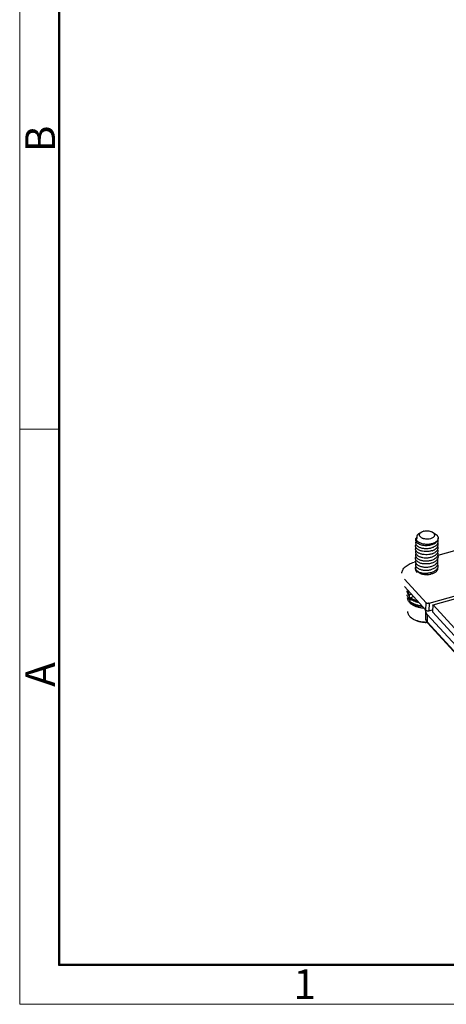
# Model space of a CAD drawing. Units: millimetres. Extents: x 253 to 698, y 142 to 457.
# Drawn here: x 253 to 310, y 142 to 273 of the extents above; entities that cross this region are included whole.
import ezdxf

# ---------------------------------------------------------------- set-up
doc = ezdxf.new("R2010")
doc.units = ezdxf.units.MM
doc.header["$MEASUREMENT"] = 0
doc.layers.add('DIM', color=3, linetype='Continuous', lineweight=15)
doc.layers.add('图框', color=7, linetype='Continuous', lineweight=20)
for name, color, linetype in [('HE-F_3_1_SOLIDLINE', 7, 'Continuous'), ('HK-32_55-FC-02_89_1_SOLIDLINE', 7, 'Continuous'), ('M3-10-PAT___2_1_SOLIDLINE', 7, 'Continuous'), ('M3-10___2_1_SOLIDLINE', 7, 'Continuous')]:
    doc.layers.add(name, color=color, linetype=linetype)
doc.styles.add('Romans字体', font='romans.shx', dxfattribs={"width": 0.75})

# ---------------------------------------------------------------- blocks, each defined once
blk = doc.blocks.new('A4图框-NEW')
at = {"layer": '图框', "color": 1, "lineweight": 18}
for p, q in [((833.413, 690.535), (833.413, 480.535)), ((833.413, 480.535), (1130.412, 480.535))]:
    blk.add_line(p, q, dxfattribs=at)
at = {"layer": '图框', "lineweight": 50}
for p, q in [((836.913, 484.018), (836.913, 675.021)), ((836.855, 484.035), (1126.929, 484.035))]:
    blk.add_line(p, q, dxfattribs=at)
at = {"layer": '图框', "color": 6}
blk.add_line((836.913, 531.714), (833.413, 531.714), dxfattribs=at)
at = {"layer": '图框', "color": 6, "char_height": 2.652, "width": 2.55791, "attachment_point": 1, "rotation": 90, "style": 'Romans字体'}
for s, insert in [('B', (833.904, 556.375)), ('A', (833.904, 508.79))]:
    blk.add_mtext(s, dxfattribs=dict(at, insert=insert))
at = {"layer": '图框', "color": 6, "insert": (857.76, 483.652), "char_height": 2.652, "width": 2.55791, "attachment_point": 1, "style": 'Romans字体'}
blk.add_mtext('1', dxfattribs=at)

msp = doc.modelspace()

# ---------------------------------------------------------------- linework, layer by layer
at = {"layer": 'HE-F_3_1_SOLIDLINE', "color": 7, "linetype": 'Continuous'}
for p, q in [((310.6, 202.18), (308.38, 201.55)), ((305.42, 200.71), (305.23, 200.66)), ((303.93, 197.4), (306.81, 194.26)), ((303.94, 198.4), (306.82, 195.25)), ((307.22, 195.18), (311.22, 196.31)), ((306.81, 194.26), (306.82, 195.25)), ((307.22, 195.18), (307.21, 194.18)), ((307.21, 194.18), (307.69, 194.32))]:
    msp.add_line(p, q, dxfattribs=at)
for points, knots in [([(303.61, 199.18), (303.61, 199.26), (303.63, 199.41), (303.72, 199.64), (303.86, 199.86), (304.05, 200.06), (304.29, 200.24), (304.68, 200.47), (305, 200.59), (305.23, 200.66)], [0, 0, 0, 0, 0.098328, 0.200449, 0.30951, 0.42765, 0.55596, 0.694618, 1, 1, 1, 1]), ([(307.22, 195.18), (307.18, 195.17), (307.11, 195.16), (306.99, 195.16), (306.89, 195.19), (306.84, 195.23), (306.82, 195.25)], [0, 0, 0, 0, 0.266441, 0.539233, 0.790605, 1, 1, 1, 1]), ([(306.81, 194.26), (306.81, 194.26), (306.83, 194.24), (306.85, 194.23), (306.86, 194.22)], [0, 0, 0, 0, 0.232615, 1, 1, 1, 1]), ([(306.86, 194.22), (306.89, 194.2), (306.94, 194.18), (307.06, 194.16), (307.15, 194.17), (307.21, 194.18)], [0, 0, 0, 0, 0.230788, 0.485551, 1, 1, 1, 1])]:
    msp.add_open_spline(points, degree=3, knots=knots, dxfattribs=at)
at = {"layer": 'HK-32_55-FC-02_89_1_SOLIDLINE', "color": 7, "linetype": 'Continuous'}
for p, q in [((307.71, 194.91), (307.69, 194.1)), ((307.75, 193.97), (307.76, 194.96)), ((307.76, 194.96), (310.81, 195.83)), ((313.81, 188.35), (307.76, 194.96)), ((306.77, 194.21), (306.76, 193.22)), ((306.99, 193.69), (306.98, 192.7)), ((312.95, 187.17), (306.99, 193.69)), ((313.64, 187.52), (307.75, 193.97)), ((306.98, 192.7), (312.94, 186.18)), ((307.03, 192.57), (312.99, 186.05))]:
    msp.add_line(p, q, dxfattribs=at)
for radius, start, end in [(0.635, 172.647, 174.3957), (0.63, 174.3963, 179.4462)]:
    msp.add_arc((307.4, 194.21), radius, start, end, dxfattribs=at)
msp.add_ellipse((308.19, 194.1), major_axis=(0.5, -0.005), ratio=0.561034, start_param=3.133367, end_param=3.622944, dxfattribs=at)
for points, knots in [([(307.71, 194.91), (307.71, 194.91), (307.71, 194.92), (307.73, 194.94), (307.75, 194.96), (307.76, 194.97)], [0, 0, 0, 0, 0.149245, 0.362444, 1, 1, 1, 1]), ([(306.99, 193.69), (306.92, 193.77), (306.84, 193.89), (306.78, 194.08), (306.77, 194.17), (306.77, 194.21)], [0, 0, 0, 0, 0.524756, 0.766007, 1, 1, 1, 1]), ([(306.76, 193.22), (306.76, 193.12), (306.79, 192.93), (306.89, 192.75), (306.94, 192.67)], [0, 0, 0, 0, 0.494909, 1, 1, 1, 1]), ([(306.76, 193.22), (306.76, 193.18), (306.77, 193.08), (306.83, 192.9), (306.91, 192.77), (306.98, 192.7)], [0, 0, 0, 0, 0.233993, 0.475248, 1, 1, 1, 1]), ([(306.94, 192.67), (306.95, 192.66), (306.98, 192.63), (307.01, 192.6), (307.03, 192.57)], [0, 0, 0, 0, 0.247816, 1, 1, 1, 1]), ([(306.98, 192.7), (306.98, 192.68), (306.99, 192.63), (307.01, 192.59), (307.03, 192.57)], [0, 0, 0, 0, 0.515981, 1, 1, 1, 1])]:
    msp.add_open_spline(points, degree=3, knots=knots, dxfattribs=at)
at = {"layer": 'M3-10-PAT___2_1_SOLIDLINE', "color": 7, "linetype": 'Continuous'}
for p, q in [((304.46, 195.88), (304.58, 195.73)), ((304.57, 196.19), (304.57, 195.78)), ((304.88, 196.36), (304.66, 196.3)), ((304.79, 195.93), (305.16, 196.06)), ((304.66, 195.72), (304.7, 195.73)), ((304.7, 195.4), (304.7, 195.81))]:
    msp.add_line(p, q, dxfattribs=at)
msp.add_lwpolyline([(304.72, 195.35), (304.93, 195.2), (305.19, 195.06), (305.48, 194.94), (305.79, 194.85), (306.13, 194.78), (306.36, 194.75)], dxfattribs=at)
for points, knots in [([(304.28, 196.85), (304.28, 196.82), (304.28, 196.76), (304.3, 196.65), (304.35, 196.51), (304.44, 196.34), (304.52, 196.24), (304.57, 196.19)], [0, 0, 0, 0, 0.115936, 0.232848, 0.472918, 0.727066, 1, 1, 1, 1]), ([(304.57, 195.78), (304.53, 195.82), (304.46, 195.9), (304.38, 196.03), (304.32, 196.17), (304.29, 196.26), (304.29, 196.31)], [0, 0, 0, 0, 0.270316, 0.525173, 0.767153, 1, 1, 1, 1]), ([(304.38, 196.91), (304.38, 196.85), (304.4, 196.75), (304.45, 196.59), (304.54, 196.44), (304.62, 196.34), (304.66, 196.3)], [0, 0, 0, 0, 0.232421, 0.472925, 0.727382, 1, 1, 1, 1]), ([(304.66, 196.3), (304.65, 196.3), (304.63, 196.29), (304.61, 196.27), (304.59, 196.25), (304.58, 196.23), (304.57, 196.2), (304.57, 196.19)], [0, 0, 0, 0, 0.252782, 0.384147, 0.515667, 0.7693, 1, 1, 1, 1]), ([(304.7, 195.81), (304.7, 195.82), (304.71, 195.85), (304.73, 195.88), (304.75, 195.91), (304.78, 195.92), (304.79, 195.93)], [0, 0, 0, 0, 0.233325, 0.490222, 0.752539, 1, 1, 1, 1]), ([(304.79, 195.93), (304.85, 195.88), (304.98, 195.78), (305.19, 195.66), (305.43, 195.56), (305.6, 195.5), (305.69, 195.47)], [0, 0, 0, 0, 0.225805, 0.468503, 0.727117, 1, 1, 1, 1]), ([(304.57, 195.78), (304.57, 195.77), (304.57, 195.75), (304.58, 195.74), (304.58, 195.73)], [0, 0, 0, 0, 0.516489, 1, 1, 1, 1]), ([(304.58, 195.73), (304.59, 195.73), (304.6, 195.72), (304.61, 195.72), (304.63, 195.72), (304.65, 195.72), (304.66, 195.72)], [0, 0, 0, 0, 0.228246, 0.467258, 0.723891, 1, 1, 1, 1]), ([(304.7, 195.81), (304.78, 195.75), (304.94, 195.64), (305.22, 195.49), (305.53, 195.37), (305.75, 195.31), (305.86, 195.28)], [0, 0, 0, 0, 0.222641, 0.464776, 0.724797, 1, 1, 1, 1]), ([(304.72, 195.35), (304.72, 195.36), (304.71, 195.36), (304.7, 195.38), (304.7, 195.39), (304.7, 195.4)], [0, 0, 0, 0, 0.234715, 0.476351, 1, 1, 1, 1]), ([(306.31, 194.79), (306.15, 194.81), (305.92, 194.85), (305.61, 194.93), (305.4, 195.01), (305.2, 195.09), (305.02, 195.18), (304.85, 195.28), (304.75, 195.36), (304.7, 195.4)], [0, 0, 0, 0, 0.277519, 0.411051, 0.540059, 0.663901, 0.782052, 0.894167, 1, 1, 1, 1])]:
    msp.add_open_spline(points, degree=3, knots=knots, dxfattribs=at)
at = {"layer": 'M3-10___2_1_SOLIDLINE', "color": 7, "linetype": 'Continuous'}
for p, q in [((305.64, 203.82), (305.49, 203.67)), ((306.22, 204.68), (305.92, 204.5)), ((307.69, 204.67), (308.04, 204.45)), ((305.49, 203.45), (305.49, 203.67)), ((305.41, 199.74), (305.41, 199.93)), ((305.57, 199.52), (305.57, 199.35)), ((305.57, 199.35), (305.74, 199.4)), ((305.75, 199.39), (305.75, 199.35)), ((305.78, 199.38), (305.75, 199.35)), ((307.04, 198.98), (307.02, 199.18)), ((305.12, 193.07), (305.01, 193.14))]:
    msp.add_line(p, q, dxfattribs=at)
for centre, radius, start, end in [((306.89, 203.38), 1.47, 101.5703, 105.794), ((307.97, 203.87), 0.474, 354.3867, 359.4809), ((305.95, 203.2), 0.514, 150.9724, 151.6136), ((306.23, 195.1), 2.32, 238.164, 241.1017), ((306.3, 195.22), 2.45, 241.0693, 241.2969)]:
    msp.add_arc(centre, radius, start, end, dxfattribs=at)
for points, knots in [([(305.49, 203.45), (305.47, 203.49), (305.45, 203.56), (305.44, 203.65), (305.45, 203.72), (305.46, 203.79), (305.5, 203.88), (305.55, 203.94), (305.58, 203.98)], [0, 0, 0, 0, 0.246223, 0.364838, 0.483201, 0.603906, 0.729244, 1, 1, 1, 1]), ([(305.92, 204.5), (305.88, 204.48), (305.81, 204.43), (305.73, 204.36), (305.66, 204.27), (305.61, 204.18), (305.58, 204.09), (305.58, 204), (305.6, 203.9), (305.62, 203.84), (305.64, 203.82)], [0, 0, 0, 0, 0.153274, 0.294397, 0.424233, 0.544704, 0.65862, 0.769554, 0.881964, 1, 1, 1, 1]), ([(306.24, 203.9), (306.2, 203.92), (306.12, 203.97), (306.03, 204.07), (305.97, 204.16), (305.95, 204.23), (305.95, 204.29), (305.95, 204.34), (305.97, 204.42), (306.01, 204.51), (306.1, 204.6), (306.17, 204.65), (306.22, 204.68)], [0, 0, 0, 0, 0.147525, 0.279108, 0.396728, 0.451962, 0.505885, 0.559537, 0.613986, 0.728769, 0.85653, 1, 1, 1, 1]), ([(306.22, 204.68), (306.26, 204.7), (306.35, 204.75), (306.44, 204.78), (306.49, 204.79)], [0, 0, 0, 0, 0.480986, 1, 1, 1, 1]), ([(307.41, 203.79), (307.31, 203.76), (307.11, 203.73), (306.8, 203.73), (306.55, 203.77), (306.36, 203.84), (306.28, 203.88), (306.24, 203.9)], [0, 0, 0, 0, 0.253122, 0.515491, 0.769607, 0.888622, 1, 1, 1, 1]), ([(306.6, 204.82), (306.69, 204.84), (306.89, 204.86), (307.18, 204.85), (307.41, 204.79), (307.58, 204.73), (307.65, 204.69), (307.69, 204.67)], [0, 0, 0, 0, 0.25963, 0.522874, 0.774036, 0.890866, 1, 1, 1, 1]), ([(307.69, 204.67), (307.74, 204.64), (307.8, 204.59), (307.87, 204.51), (307.91, 204.44), (307.94, 204.38), (307.95, 204.32), (307.95, 204.25), (307.94, 204.19), (307.91, 204.12), (307.87, 204.06), (307.82, 204), (307.73, 203.93), (307.59, 203.85), (307.47, 203.81), (307.41, 203.79)], [0, 0, 0, 0, 0.134547, 0.19527, 0.252057, 0.305686, 0.357256, 0.408113, 0.459694, 0.513343, 0.570157, 0.630914, 0.696065, 0.839726, 1, 1, 1, 1]), ([(307.63, 203.02), (307.69, 203.04), (307.81, 203.09), (308.01, 203.19), (308.19, 203.32), (308.32, 203.47), (308.39, 203.59), (308.44, 203.71), (308.45, 203.79), (308.45, 203.83)], [0, 0, 0, 0, 0.153479, 0.299233, 0.563624, 0.682586, 0.793489, 0.898319, 1, 1, 1, 1]), ([(308.44, 203.82), (308.44, 203.79), (308.42, 203.71), (308.37, 203.6), (308.3, 203.5), (308.2, 203.41), (308.09, 203.32), (307.95, 203.24), (307.8, 203.18), (307.69, 203.14), (307.63, 203.13)], [0, 0, 0, 0, 0.098156, 0.20094, 0.310933, 0.429819, 0.558405, 0.696726, 0.844297, 1, 1, 1, 1]), ([(308.29, 204.25), (308.27, 204.27), (308.2, 204.34), (308.11, 204.4), (308.04, 204.45)], [0, 0, 0, 0, 0.235946, 1, 1, 1, 1]), ([(308.29, 204.25), (308.31, 204.22), (308.36, 204.16), (308.41, 204.06), (308.44, 203.96), (308.45, 203.9), (308.45, 203.86)], [0, 0, 0, 0, 0.270869, 0.524721, 0.76575, 1, 1, 1, 1]), ([(307.62, 202.19), (307.49, 202.15), (307.28, 202.1), (307, 202.07), (306.71, 202.07), (306.43, 202.1), (306.17, 202.16), (305.99, 202.22), (305.83, 202.3), (305.69, 202.38), (305.58, 202.48), (305.5, 202.58), (305.45, 202.7), (305.43, 202.81), (305.44, 202.93), (305.47, 203), (305.49, 203.04)], [0, 0, 0, 0, 0.153573, 0.232747, 0.311999, 0.466027, 0.538825, 0.607442, 0.671143, 0.729537, 0.782564, 0.83053, 0.874319, 0.915689, 0.956862, 1, 1, 1, 1]), ([(307.62, 201.78), (307.49, 201.74), (307.21, 201.67), (306.78, 201.65), (306.43, 201.68), (306.17, 201.74), (305.99, 201.81), (305.83, 201.88), (305.69, 201.97), (305.58, 202.06), (305.5, 202.17), (305.45, 202.28), (305.43, 202.39), (305.44, 202.51), (305.47, 202.58), (305.49, 202.62)], [0, 0, 0, 0, 0.153482, 0.311668, 0.465636, 0.538421, 0.60713, 0.670988, 0.729466, 0.782537, 0.830626, 0.874629, 0.916049, 0.957076, 1, 1, 1, 1]), ([(305.49, 203.44), (305.47, 203.41), (305.45, 203.34), (305.43, 203.22), (305.45, 203.11), (305.51, 202.99), (305.59, 202.89), (305.7, 202.79), (305.84, 202.71), (306, 202.63), (306.17, 202.57), (306.37, 202.53), (306.57, 202.5), (306.79, 202.48), (307, 202.49), (307.22, 202.51), (307.43, 202.55), (307.56, 202.59), (307.63, 202.61)], [0, 0, 0, 0, 0.042806, 0.083876, 0.125385, 0.169312, 0.217297, 0.270403, 0.328975, 0.392804, 0.46142, 0.534165, 0.610138, 0.688253, 0.767415, 0.846488, 0.924381, 1, 1, 1, 1]), ([(305.83, 203.32), (305.79, 203.35), (305.72, 203.4), (305.6, 203.51), (305.53, 203.6), (305.49, 203.67)], [0, 0, 0, 0, 0.277593, 0.536259, 1, 1, 1, 1]), ([(305.49, 203.45), (305.52, 203.39), (305.59, 203.31), (305.7, 203.21), (305.8, 203.15), (305.92, 203.08), (306.09, 203.01), (306.34, 202.94), (306.66, 202.9), (306.93, 202.9), (307.15, 202.92), (307.37, 202.95), (307.53, 202.99), (307.63, 203.02)], [0, 0, 0, 0, 0.08684, 0.135654, 0.18828, 0.244711, 0.304767, 0.434211, 0.573069, 0.716896, 0.789166, 0.860839, 1, 1, 1, 1]), ([(307.63, 203.13), (307.56, 203.1), (307.4, 203.07), (307.17, 203.04), (306.92, 203.03), (306.68, 203.05), (306.44, 203.08), (306.22, 203.14), (306.01, 203.22), (305.89, 203.28), (305.83, 203.32)], [0, 0, 0, 0, 0.125287, 0.255139, 0.387237, 0.519175, 0.648537, 0.773052, 0.890725, 1, 1, 1, 1]), ([(307.62, 202.19), (307.7, 202.22), (307.83, 202.27), (308.02, 202.37), (308.18, 202.49), (308.3, 202.62), (308.39, 202.76), (308.44, 202.92), (308.44, 203.07), (308.42, 203.17), (308.4, 203.22)], [0, 0, 0, 0, 0.157652, 0.305277, 0.441586, 0.566601, 0.681532, 0.78905, 0.893447, 1, 1, 1, 1]), ([(307.62, 201.78), (307.69, 201.8), (307.83, 201.86), (308.02, 201.96), (308.17, 202.08), (308.3, 202.21), (308.39, 202.35), (308.43, 202.5), (308.44, 202.66), (308.41, 202.75), (308.4, 202.8)], [0, 0, 0, 0, 0.157613, 0.305281, 0.441652, 0.566606, 0.681471, 0.78901, 0.893441, 1, 1, 1, 1]), ([(307.63, 202.61), (307.77, 202.65), (307.96, 202.74), (308.18, 202.9), (308.3, 203.03), (308.39, 203.18), (308.44, 203.33), (308.45, 203.48), (308.42, 203.58), (308.41, 203.63)], [0, 0, 0, 0, 0.304805, 0.441305, 0.566331, 0.681278, 0.789011, 0.89363, 1, 1, 1, 1]), ([(305.48, 201.79), (305.46, 201.76), (305.43, 201.69), (305.42, 201.57), (305.44, 201.45), (305.49, 201.34), (305.57, 201.24), (305.68, 201.14), (305.82, 201.05), (305.98, 200.98), (306.16, 200.92), (306.35, 200.87), (306.56, 200.84), (306.77, 200.83), (306.99, 200.83), (307.2, 200.85), (307.41, 200.89), (307.55, 200.93), (307.61, 200.95)], [0, 0, 0, 0, 0.04299, 0.084052, 0.125517, 0.169428, 0.217328, 0.270282, 0.328748, 0.392542, 0.461144, 0.533864, 0.609836, 0.687997, 0.767216, 0.846353, 0.924323, 1, 1, 1, 1]), ([(307.61, 200.54), (307.54, 200.52), (307.41, 200.48), (307.13, 200.43), (306.84, 200.41), (306.55, 200.43), (306.35, 200.46), (306.15, 200.5), (305.97, 200.56), (305.82, 200.64), (305.68, 200.73), (305.57, 200.82), (305.49, 200.93), (305.43, 201.04), (305.41, 201.16), (305.43, 201.27), (305.46, 201.34), (305.48, 201.38)], [0, 0, 0, 0, 0.075691, 0.153643, 0.311869, 0.39002, 0.466026, 0.538809, 0.607404, 0.67112, 0.729587, 0.782667, 0.830601, 0.874407, 0.915832, 0.956984, 1, 1, 1, 1]), ([(305.48, 202.21), (305.46, 202.17), (305.44, 202.1), (305.42, 201.98), (305.44, 201.87), (305.49, 201.76), (305.58, 201.65), (305.69, 201.55), (305.82, 201.47), (305.98, 201.39), (306.16, 201.33), (306.42, 201.27), (306.7, 201.24), (306.99, 201.25), (307.27, 201.28), (307.48, 201.32), (307.62, 201.37)], [0, 0, 0, 0, 0.043097, 0.084192, 0.125558, 0.169462, 0.21747, 0.270456, 0.328848, 0.392639, 0.461305, 0.534064, 0.688049, 0.767287, 0.84644, 1, 1, 1, 1]), ([(307.61, 200.95), (307.69, 200.98), (307.82, 201.03), (308.01, 201.13), (308.17, 201.25), (308.29, 201.38), (308.38, 201.52), (308.43, 201.67), (308.43, 201.83), (308.41, 201.93), (308.39, 201.98)], [0, 0, 0, 0, 0.157514, 0.305205, 0.441647, 0.566539, 0.681204, 0.788738, 0.893414, 1, 1, 1, 1]), ([(308.39, 201.56), (308.4, 201.51), (308.43, 201.41), (308.42, 201.26), (308.37, 201.11), (308.29, 200.97), (308.16, 200.83), (308, 200.72), (307.82, 200.62), (307.68, 200.56), (307.61, 200.54)], [0, 0, 0, 0, 0.106476, 0.210921, 0.318463, 0.433431, 0.558413, 0.694698, 0.842366, 1, 1, 1, 1]), ([(307.61, 200.13), (307.68, 200.15), (307.81, 200.2), (308, 200.3), (308.15, 200.42), (308.28, 200.55), (308.37, 200.69), (308.42, 200.84), (308.42, 200.99), (308.4, 201.09), (308.38, 201.14)], [0, 0, 0, 0, 0.157539, 0.305199, 0.441586, 0.566648, 0.681738, 0.789418, 0.893805, 1, 1, 1, 1]), ([(307.62, 201.37), (307.69, 201.39), (307.83, 201.44), (308.01, 201.55), (308.17, 201.66), (308.29, 201.79), (308.38, 201.94), (308.43, 202.09), (308.44, 202.24), (308.41, 202.34), (308.39, 202.39)], [0, 0, 0, 0, 0.157532, 0.305107, 0.441545, 0.566606, 0.681351, 0.788703, 0.893238, 1, 1, 1, 1]), ([(305.47, 200.55), (305.45, 200.52), (305.42, 200.44), (305.41, 200.33), (305.43, 200.21), (305.48, 200.1), (305.56, 200), (305.67, 199.9), (305.81, 199.81), (305.97, 199.74), (306.14, 199.68), (306.34, 199.63), (306.54, 199.6), (306.76, 199.59), (306.98, 199.59), (307.26, 199.62), (307.47, 199.67), (307.6, 199.71)], [0, 0, 0, 0, 0.043084, 0.084234, 0.125575, 0.169427, 0.217445, 0.270478, 0.328872, 0.392616, 0.461267, 0.53404, 0.609994, 0.68813, 0.767348, 0.846478, 1, 1, 1, 1]), ([(305.46, 200.14), (305.45, 200.1), (305.42, 200.04), (305.41, 199.96), (305.41, 199.93)], [0, 0, 0, 0, 0.511444, 1, 1, 1, 1]), ([(305.41, 199.93), (305.41, 199.9), (305.41, 199.84), (305.43, 199.79), (305.44, 199.76)], [0, 0, 0, 0, 0.492562, 1, 1, 1, 1]), ([(305.47, 200.96), (305.45, 200.93), (305.42, 200.86), (305.41, 200.74), (305.43, 200.63), (305.48, 200.51), (305.57, 200.41), (305.68, 200.31), (305.81, 200.23), (305.97, 200.15), (306.15, 200.09), (306.34, 200.04), (306.55, 200.01), (306.76, 200), (306.98, 200), (307.19, 200.03), (307.4, 200.07), (307.54, 200.1), (307.61, 200.13)], [0, 0, 0, 0, 0.042982, 0.084159, 0.125613, 0.169405, 0.217321, 0.270383, 0.328844, 0.392561, 0.461154, 0.53392, 0.609902, 0.688039, 0.767247, 0.846372, 0.924313, 1, 1, 1, 1]), ([(308.36, 199.88), (308.37, 199.84), (308.37, 199.75), (308.34, 199.62), (308.27, 199.49), (308.17, 199.38), (308.03, 199.27), (307.86, 199.19), (307.67, 199.11), (307.54, 199.08), (307.47, 199.07)], [0, 0, 0, 0, 0.097133, 0.195891, 0.301253, 0.416882, 0.54477, 0.685403, 0.837808, 1, 1, 1, 1]), ([(307.6, 199.71), (307.67, 199.74), (307.81, 199.79), (308, 199.89), (308.15, 200.01), (308.28, 200.14), (308.37, 200.28), (308.41, 200.43), (308.42, 200.58), (308.4, 200.68), (308.38, 200.73)], [0, 0, 0, 0, 0.157543, 0.305101, 0.441504, 0.56668, 0.681636, 0.789068, 0.893466, 1, 1, 1, 1]), ([(308.37, 200.32), (308.39, 200.27), (308.42, 200.17), (308.41, 200.02), (308.36, 199.87), (308.27, 199.72), (308.15, 199.59), (307.99, 199.48), (307.81, 199.37), (307.67, 199.32), (307.6, 199.3)], [0, 0, 0, 0, 0.106527, 0.211138, 0.318685, 0.433393, 0.558357, 0.694874, 0.84251, 1, 1, 1, 1]), ([(305.41, 199.74), (305.41, 199.71), (305.41, 199.64), (305.45, 199.54), (305.5, 199.44), (305.55, 199.38), (305.57, 199.35)], [0, 0, 0, 0, 0.233601, 0.474289, 0.728316, 1, 1, 1, 1]), ([(305.44, 199.76), (305.46, 199.72), (305.5, 199.64), (305.58, 199.56), (305.68, 199.48), (305.82, 199.38), (306.03, 199.29), (306.27, 199.23), (306.53, 199.19), (306.79, 199.17), (306.98, 199.18), (307.07, 199.19)], [0, 0, 0, 0, 0.086979, 0.134622, 0.185405, 0.296763, 0.420873, 0.555994, 0.699657, 0.848806, 1, 1, 1, 1]), ([(305.57, 199.52), (305.59, 199.51), (305.65, 199.46), (305.71, 199.41), (305.76, 199.38)], [0, 0, 0, 0, 0.234678, 1, 1, 1, 1]), ([(307.04, 198.98), (306.92, 198.97), (306.72, 198.97), (306.47, 199.01), (306.29, 199.05), (306.13, 199.11), (305.98, 199.18), (305.85, 199.26), (305.78, 199.32), (305.75, 199.35)], [0, 0, 0, 0, 0.280911, 0.418175, 0.55049, 0.67601, 0.793291, 0.901422, 1, 1, 1, 1]), ([(305.76, 199.38), (305.81, 199.36), (305.89, 199.32), (306.09, 199.25), (306.36, 199.19), (306.71, 199.16), (306.95, 199.17), (307.07, 199.19)], [0, 0, 0, 0, 0.105089, 0.21791, 0.463057, 0.727189, 1, 1, 1, 1]), ([(307.04, 198.98), (307.12, 198.99), (307.26, 199.01), (307.4, 199.05), (307.47, 199.07)], [0, 0, 0, 0, 0.50675, 1, 1, 1, 1]), ([(307.6, 199.3), (307.51, 199.27), (307.34, 199.22), (307.16, 199.2), (307.07, 199.19)], [0, 0, 0, 0, 0.491871, 1, 1, 1, 1]), ([(306.58, 194.5), (306.43, 194.51), (306.14, 194.55), (305.72, 194.64), (305.34, 194.78), (305.01, 194.96), (304.77, 195.13), (304.62, 195.29), (304.53, 195.41), (304.46, 195.53), (304.41, 195.66), (304.38, 195.78), (304.37, 195.87), (304.37, 195.91)], [0, 0, 0, 0, 0.157797, 0.309908, 0.453244, 0.585392, 0.704966, 0.760074, 0.812226, 0.86175, 0.909123, 0.954962, 1, 1, 1, 1]), ([(304.7, 195.53), (304.69, 195.54), (304.64, 195.61), (304.61, 195.68), (304.58, 195.73)], [0, 0, 0, 0, 0.258522, 1, 1, 1, 1]), ([(306.37, 194.73), (306.34, 194.73), (306.19, 194.76), (306.05, 194.78), (305.94, 194.81)], [0, 0, 0, 0, 0.253683, 1, 1, 1, 1]), ([(304.36, 194.09), (304.36, 194.05), (304.36, 193.96), (304.39, 193.83), (304.45, 193.7), (304.52, 193.58), (304.62, 193.46), (304.77, 193.3), (304.91, 193.2), (305.01, 193.14)], [0, 0, 0, 0, 0.10817, 0.218336, 0.332329, 0.451673, 0.577531, 0.710689, 1, 1, 1, 1]), ([(305.12, 193.07), (305.24, 192.99), (305.52, 192.86), (305.97, 192.72), (306.47, 192.64), (306.81, 192.62), (306.99, 192.63)], [0, 0, 0, 0, 0.224929, 0.471299, 0.732415, 1, 1, 1, 1]), ([(305.12, 193.07), (305.25, 193), (305.52, 192.88), (305.97, 192.75), (306.46, 192.68), (306.79, 192.66), (306.96, 192.67)], [0, 0, 0, 0, 0.228543, 0.475429, 0.734877, 1, 1, 1, 1])]:
    msp.add_open_spline(points, degree=3, knots=knots, dxfattribs=at)

# ---------------------------------------------------------------- block references
at = {"layer": 'DIM', "xscale": 1.5, "yscale": 1.5, "zscale": 1.5}
msp.add_blockref('A4图框-NEW', (-997.49, -579.17), dxfattribs=at)

doc.saveas('drawing.dxf')
